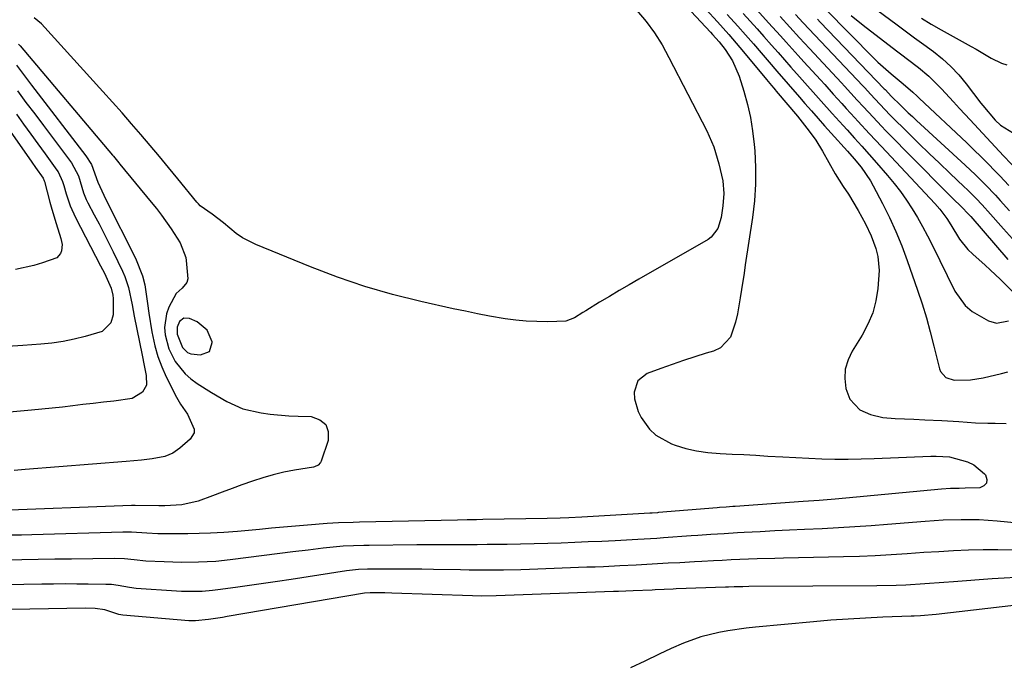
# Model space of a CAD drawing. Units: inches. Extents: x 1867846 to 1874753, y 437102 to 443492.
# Drawn here: x 1869455 to 1869712, y 437703 to 437871 of the extents above; entities that cross this region are included whole.
import ezdxf

# ---------------------------------------------------------------- set-up
doc = ezdxf.new("R2010")
doc.units = ezdxf.units.IN
doc.header["$MEASUREMENT"] = 0
for name, color, linetype in [('1', 7, 'Continuous'), ('7', 7, 'Continuous'), ('8', 7, 'Continuous')]:
    doc.layers.add(name, color=color, linetype=linetype)

msp = doc.modelspace()

# ---------------------------------------------------------------- linework, layer by layer
at = {"layer": '1', "color": 18}
msp.add_polyline3d([(1869504.6, 437784.99, 1722), (1869505.34, 437787.37, 1722), (1869505.33, 437787.49, 1722), (1869504.02, 437790.6, 1722), (1869501.38, 437792.7, 1722), (1869499.38, 437793.59, 1722), (1869497.98, 437793.69, 1722), (1869496.84, 437792.85, 1722), (1869496.2, 437791.34, 1722), (1869496.17, 437789.5, 1722), (1869497.57, 437786.01, 1722), (1869498.91, 437784.77, 1722), (1869499.73, 437784.44, 1722), (1869502.28, 437784.1, 1722), (1869504.6, 437784.99, 1722)], dxfattribs=at)
at = {"layer": '7', "color": 18}
for points in [[(1869622.51, 437881.79, 1722), (1869635.1, 437868.24, 1722), (1869635.68, 437867.62, 1722), (1869637.39, 437865.72, 1722), (1869638.98, 437863.73, 1722), (1869640.89, 437860.78, 1722), (1869642.62, 437856.8, 1722), (1869643.84, 437852.82, 1722), (1869644.77, 437849.41, 1722), (1869645.55, 437845.98, 1722), (1869646.11, 437842.5, 1722), (1869646.53, 437838.99, 1722), (1869646.67, 437837.32, 1722), (1869646.89, 437832.96, 1722), (1869646.89, 437828.61, 1722), (1869646.6, 437824.26, 1722), (1869646.09, 437819.93, 1722), (1869644.2, 437807.59, 1722), (1869643.87, 437805.45, 1722), (1869643.22, 437801.17, 1722), (1869642.89, 437799.03, 1722), (1869642.13, 437794.78, 1722), (1869641.66, 437792.67, 1722), (1869640.32, 437788.72, 1722), (1869637.7, 437786, 1722), (1869635.88, 437785.12, 1722), (1869634.05, 437784.57, 1722), (1869631.07, 437783.65, 1722), (1869628.1, 437782.68, 1722), (1869625.15, 437781.65, 1722), (1869622.21, 437780.58, 1722), (1869618.66, 437779.23, 1722), (1869616.22, 437777.34, 1722), (1869615.26, 437774.4, 1722), (1869615.38, 437772.66, 1722), (1869616.29, 437769.35, 1722), (1869617.08, 437767.79, 1722), (1869619.22, 437764.79, 1722), (1869620.87, 437763.16, 1722), (1869624.97, 437760.9, 1722), (1869625.89, 437760.58, 1722), (1869628.69, 437759.75, 1722), (1869631.52, 437759.09, 1722), (1869634.4, 437758.67, 1722), (1869637.65, 437758.41, 1722), (1869640.75, 437758.27, 1722), (1869643.86, 437758.12, 1722), (1869646.96, 437757.96, 1722), (1869650.06, 437757.77, 1722), (1869653.99, 437757.54, 1722), (1869657.37, 437757.36, 1722), (1869660.75, 437757.2, 1722), (1869664.13, 437757.06, 1722), (1869667.57, 437756.98, 1722), (1869670.97, 437756.94, 1722), (1869674.37, 437756.99, 1722), (1869677.77, 437757.1, 1722), (1869692.51, 437757.72, 1722), (1869693.92, 437757.76, 1722), (1869697.42, 437757.57, 1722), (1869702.13, 437756.28, 1722), (1869703.74, 437755.49, 1722), (1869706.49, 437753.13, 1722), (1869706.75, 437752.82, 1722), (1869707.12, 437751.67, 1722), (1869707.06, 437750.7, 1722), (1869706.38, 437750, 1722), (1869705.29, 437749.49, 1722), (1869701.48, 437749.35, 1722), (1869699.94, 437749.31, 1722), (1869697.63, 437749.29, 1722), (1869695.32, 437749.16, 1722), (1869670.39, 437746.78, 1722), (1869667.63, 437746.53, 1722), (1869663.48, 437746.21, 1722), (1869659.32, 437745.91, 1722), (1869641.52, 437744.63, 1722), (1869640.94, 437744.58, 1722), (1869639.21, 437744.45, 1722), (1869637.48, 437744.31, 1722), (1869636.9, 437744.27, 1722), (1869621.57, 437743.01, 1722), (1869621.3, 437742.99, 1722), (1869619.92, 437742.89, 1722), (1869619.65, 437742.87, 1722), (1869619.37, 437742.86, 1722), (1869601.66, 437741.83, 1722), (1869598.27, 437741.65, 1722), (1869596.01, 437741.56, 1722), (1869592.62, 437741.48, 1722), (1869575.85, 437741.19, 1722), (1869574.19, 437741.16, 1722), (1869571.71, 437741.11, 1722), (1869569.22, 437741.06, 1722), (1869543.67, 437740.49, 1722), (1869542.05, 437740.46, 1722), (1869538.21, 437740.39, 1722), (1869535.25, 437740.22, 1722), (1869530.18, 437739.78, 1722), (1869527.05, 437739.51, 1722), (1869523.93, 437739.23, 1722), (1869520.8, 437738.94, 1722), (1869517.68, 437738.65, 1722), (1869511.92, 437738.1, 1722), (1869508.39, 437737.82, 1722), (1869506.63, 437737.73, 1722), (1869504.86, 437737.66, 1722), (1869498.99, 437737.48, 1722), (1869494.37, 437737.45, 1722), (1869491.18, 437737.53, 1722), (1869488.32, 437737.66, 1722), (1869484.34, 437737.89, 1722), (1869482.4, 437737.94, 1722), (1869482.07, 437737.93, 1722), (1869458.32, 437737.25, 1722), (1869455.68, 437737.18, 1722), (1869453.03, 437737.12, 1722)], [(1869672.55, 437878.46, 1702), (1869683.43, 437870.39, 1702), (1869685.87, 437868.59, 1702), (1869688.31, 437866.78, 1702), (1869690.75, 437864.98, 1702), (1869693.19, 437863.18, 1702), (1869695.54, 437861.29, 1702), (1869697.78, 437859.28, 1702), (1869699.83, 437857.08, 1702), (1869701.76, 437854.76, 1702), (1869705.59, 437849.76, 1702), (1869706.1, 437849.1, 1702), (1869709.3, 437845.27, 1702), (1869710.69, 437844.03, 1702), (1869714.06, 437841.95, 1702)], [(1869615.99, 437873.9, 1724), (1869618.34, 437871.02, 1724), (1869620.54, 437868.04, 1724), (1869622.51, 437864.9, 1724), (1869624.32, 437861.66, 1724), (1869634.14, 437842.49, 1724), (1869635.98, 437838.31, 1724), (1869637.33, 437833.95, 1724), (1869638.33, 437829.47, 1724), (1869638.6, 437826.2, 1724), (1869638.39, 437822.93, 1724), (1869637.91, 437819.92, 1724), (1869637.05, 437817.05, 1724), (1869635.34, 437814.76, 1724), (1869634.55, 437814.19, 1724), (1869616.5, 437803.9, 1724), (1869613.92, 437802.41, 1724), (1869611.35, 437800.91, 1724), (1869608.8, 437799.38, 1724), (1869606.26, 437797.83, 1724), (1869602.65, 437795.6, 1724), (1869601.92, 437795.15, 1724), (1869599.75, 437793.8, 1724), (1869597.42, 437792.95, 1724), (1869592.72, 437792.77, 1724), (1869589.93, 437792.79, 1724), (1869587.15, 437792.91, 1724), (1869584.39, 437793.18, 1724), (1869581.63, 437793.56, 1724), (1869577.6, 437794.25, 1724), (1869574.43, 437794.84, 1724), (1869571.28, 437795.48, 1724), (1869568.13, 437796.15, 1724), (1869559.66, 437798.04, 1724), (1869552.34, 437799.88, 1724), (1869545.1, 437801.95, 1724), (1869537.97, 437804.38, 1724), (1869530.92, 437807.06, 1724), (1869516.73, 437812.86, 1724), (1869513.2, 437814.66, 1724), (1869511.58, 437815.78, 1724), (1869508.24, 437818.56, 1724), (1869505.33, 437820.79, 1724), (1869502.23, 437823.01, 1724), (1869501.78, 437823.46, 1724), (1869501.36, 437823.93, 1724), (1869496.35, 437830.04, 1724), (1869493.97, 437832.93, 1724), (1869491.58, 437835.8, 1724), (1869489.17, 437838.67, 1724), (1869486.76, 437841.53, 1724), (1869484.32, 437844.37, 1724), (1869481.87, 437847.19, 1724), (1869479.38, 437849.99, 1724), (1869476.88, 437852.77, 1724), (1869460.82, 437870.4, 1724), (1869458.95, 437871.97, 1724)], [(1869647.18, 437874.08, 1714), (1869650.26, 437870.69, 1714), (1869653.33, 437867.29, 1714), (1869654.86, 437865.59, 1714), (1869657.94, 437862.19, 1714), (1869659.48, 437860.49, 1714), (1869663.75, 437855.82, 1714), (1869664.88, 437854.58, 1714), (1869667.13, 437852.09, 1714), (1869669.38, 437849.6, 1714), (1869670.5, 437848.35, 1714), (1869672.76, 437845.87, 1714), (1869673.54, 437845.02, 1714), (1869676.59, 437841.71, 1714), (1869678.13, 437840.06, 1714), (1869679.67, 437838.42, 1714), (1869693.6, 437823.6, 1714), (1869694.92, 437822.09, 1714), (1869696.7, 437819.67, 1714), (1869697.78, 437817.98, 1714), (1869700, 437814.31, 1714), (1869702.21, 437811.6, 1714), (1869703.46, 437810.37, 1714), (1869706.67, 437807.52, 1714), (1869708.03, 437806.28, 1714), (1869710.7, 437803.75, 1714), (1869714.13, 437800.31, 1714)], [(1869665.09, 437874.25, 1706), (1869677.68, 437861.48, 1706), (1869678.77, 437860.42, 1706), (1869682.16, 437857.38, 1706), (1869685.34, 437854.8, 1706), (1869687.84, 437852.6, 1706), (1869688.95, 437851.56, 1706), (1869689.5, 437851.03, 1706), (1869701.88, 437839.38, 1706), (1869703.76, 437837.59, 1706), (1869705.61, 437835.78, 1706), (1869707.44, 437833.94, 1706), (1869709.25, 437832.08, 1706), (1869710.47, 437830.81, 1706), (1869712.83, 437828.31, 1706)], [(1869639.5, 437872.86, 1718), (1869642.22, 437869.83, 1718), (1869644.29, 437867.51, 1718), (1869646.33, 437865.16, 1718), (1869648.37, 437862.81, 1718), (1869650.46, 437860.37, 1718), (1869652.42, 437858.09, 1718), (1869655.36, 437854.66, 1718), (1869658.32, 437851.25, 1718), (1869659.74, 437849.63, 1718), (1869661.44, 437847.69, 1718), (1869663.15, 437845.75, 1718), (1869664.87, 437843.82, 1718), (1869666.59, 437841.9, 1718), (1869670.8, 437837.23, 1718), (1869672.52, 437835.26, 1718), (1869674.35, 437833.03, 1718), (1869676.79, 437829.47, 1718), (1869677.5, 437828.21, 1718), (1869679.93, 437823.58, 1718), (1869681.73, 437819.96, 1718), (1869683.43, 437816.28, 1718), (1869684.96, 437812.53, 1718), (1869686.38, 437808.73, 1718), (1869689.06, 437801.03, 1718), (1869690.26, 437797.42, 1718), (1869691.39, 437793.78, 1718), (1869692.4, 437790.11, 1718), (1869693.35, 437786.42, 1718), (1869694.76, 437780.51, 1718), (1869695.03, 437779.82, 1718), (1869696.48, 437778.24, 1718), (1869698.63, 437777.56, 1718), (1869702.89, 437777.65, 1718), (1869706.15, 437778.11, 1718), (1869710.96, 437779.31, 1718), (1869712.57, 437779.71, 1718)], [(1869643.65, 437873.1, 1716), (1869645.46, 437871.1, 1716), (1869647.27, 437869.1, 1716), (1869649.06, 437867.08, 1716), (1869651.07, 437864.81, 1716), (1869652.75, 437862.91, 1716), (1869654.42, 437861.01, 1716), (1869656.1, 437859.11, 1716), (1869658.31, 437856.62, 1716), (1869659.73, 437855.03, 1716), (1869662.57, 437851.84, 1716), (1869663.98, 437850.24, 1716), (1869666.83, 437847.05, 1716), (1869669.69, 437843.88, 1716), (1869670.7, 437842.78, 1716), (1869672.63, 437840.64, 1716), (1869674.56, 437838.49, 1716), (1869676.47, 437836.33, 1716), (1869678.37, 437834.17, 1716), (1869681.25, 437830.87, 1716), (1869682.97, 437828.8, 1716), (1869684.62, 437826.67, 1716), (1869686.16, 437824.47, 1716), (1869687.64, 437822.21, 1716), (1869689.02, 437819.9, 1716), (1869690.36, 437817.56, 1716), (1869691.64, 437815.19, 1716), (1869692.87, 437812.79, 1716), (1869698.82, 437800.77, 1716), (1869701.52, 437796.96, 1716), (1869703.29, 437795.47, 1716), (1869707.58, 437792.97, 1716), (1869709.6, 437792.38, 1716), (1869712.75, 437792.97, 1716)], [(1869653.27, 437872.29, 1712), (1869655.81, 437869.51, 1712), (1869658.36, 437866.74, 1712), (1869660.92, 437863.98, 1712), (1869669.25, 437855.03, 1712), (1869670.08, 437854.14, 1712), (1869673.36, 437850.55, 1712), (1869675, 437848.76, 1712), (1869677.48, 437846.07, 1712), (1869679.71, 437843.71, 1712), (1869680.84, 437842.55, 1712), (1869696.02, 437827.1, 1712), (1869697.81, 437825.3, 1712), (1869700.92, 437822.27, 1712), (1869701.95, 437821.24, 1712), (1869702.44, 437820.71, 1712), (1869702.69, 437820.44, 1712), (1869702.93, 437820.17, 1712), (1869712.6, 437809.02, 1712)], [(1869662.98, 437871.62, 1708), (1869663.71, 437870.85, 1708), (1869680.42, 437853.47, 1708), (1869680.61, 437853.27, 1708), (1869682.29, 437851.46, 1708), (1869684.59, 437849.18, 1708), (1869686.67, 437847.19, 1708), (1869687.72, 437846.21, 1708), (1869688.78, 437845.24, 1708), (1869701.52, 437833.61, 1708), (1869704.21, 437831.07, 1708), (1869706.81, 437828.45, 1708), (1869709.35, 437825.76, 1708), (1869710.6, 437824.4, 1708), (1869713.07, 437821.67, 1708)], [(1869671.82, 437872.57, 1704), (1869674.88, 437870.07, 1704), (1869683.59, 437863.38, 1704), (1869685.01, 437862.29, 1704), (1869686.43, 437861.2, 1704), (1869689.28, 437859.03, 1704), (1869692.02, 437856.76, 1704), (1869695.28, 437853.47, 1704), (1869698.43, 437850.07, 1704), (1869700, 437848.37, 1704), (1869702.77, 437845.37, 1704), (1869704.95, 437843.03, 1704), (1869707.13, 437840.69, 1704), (1869709.31, 437838.35, 1704), (1869711.5, 437836.02, 1704), (1869715.42, 437831.87, 1704)], [(1869454.88, 437865.12, 1724), (1869455.26, 437864.67, 1724), (1869479.38, 437836.15, 1724), (1869479.62, 437835.87, 1724), (1869480.33, 437835.02, 1724), (1869481.04, 437834.16, 1724), (1869481.27, 437833.87, 1724), (1869489.45, 437823.95, 1724), (1869490.8, 437822.26, 1724), (1869492.12, 437820.54, 1724), (1869494.61, 437816.99, 1724), (1869496.96, 437813.34, 1724), (1869498.44, 437809.51, 1724), (1869498.57, 437808.69, 1724), (1869498.97, 437803.93, 1724), (1869498.73, 437803.03, 1724), (1869497.52, 437801.54, 1724), (1869495.98, 437800.11, 1724), (1869494.06, 437796.6, 1724), (1869493.43, 437794.84, 1724), (1869492.92, 437791.23, 1724), (1869493.04, 437789.37, 1724), (1869493.99, 437785.74, 1724), (1869495.68, 437782.39, 1724), (1869498.27, 437779.15, 1724), (1869499.76, 437777.86, 1724), (1869501.37, 437776.69, 1724), (1869505.16, 437774.31, 1724), (1869509.16, 437771.98, 1724), (1869513.34, 437770.08, 1724), (1869518.05, 437769.05, 1724), (1869520.45, 437768.69, 1724), (1869525.27, 437768.22, 1724), (1869527.69, 437768.11, 1724), (1869531.15, 437768.03, 1724), (1869533.34, 437767.24, 1724), (1869534.9, 437766.02, 1724), (1869535.52, 437764.13, 1724), (1869535.51, 437761.81, 1724), (1869533.71, 437756.39, 1724), (1869533.57, 437756.09, 1724), (1869532.93, 437755.38, 1724), (1869532.02, 437754.98, 1724), (1869531.7, 437754.9, 1724), (1869526.73, 437754.06, 1724), (1869523.96, 437753.52, 1724), (1869521.21, 437752.88, 1724), (1869518.5, 437752.1, 1724), (1869515.81, 437751.22, 1724), (1869513.06, 437750.23, 1724), (1869510.49, 437749.29, 1724), (1869507.94, 437748.33, 1724), (1869505.39, 437747.37, 1724), (1869501.63, 437745.98, 1724), (1869497.42, 437745.08, 1724), (1869492.99, 437744.77, 1724), (1869491.96, 437744.77, 1724), (1869491.44, 437744.78, 1724), (1869485.22, 437744.83, 1724), (1869485.11, 437744.84, 1724), (1869484.44, 437744.83, 1724), (1869484.33, 437744.83, 1724), (1869447.99, 437743.5, 1724)], [(1869454.34, 437859.6, 1726), (1869455.64, 437857.88, 1726), (1869458.26, 437854.45, 1726), (1869472.42, 437836.02, 1726), (1869473.85, 437833.78, 1726), (1869475.55, 437829.18, 1726), (1869477.06, 437825.76, 1726), (1869477.62, 437824.66, 1726), (1869485.34, 437809.29, 1726), (1869487.16, 437804.74, 1726), (1869487.74, 437802.36, 1726), (1869488.48, 437797.48, 1726), (1869488.83, 437795.02, 1726), (1869489.62, 437790.13, 1726), (1869490.39, 437786.5, 1726), (1869491.17, 437783.74, 1726), (1869492.18, 437781.05, 1726), (1869493.35, 437778.42, 1726), (1869496.02, 437773.07, 1726), (1869497.06, 437771.25, 1726), (1869498.9, 437768.71, 1726), (1869500.63, 437764.77, 1726), (1869500.59, 437763.81, 1726), (1869499.57, 437762.12, 1726), (1869496.92, 437759.77, 1726), (1869495.09, 437758.5, 1726), (1869493.02, 437757.68, 1726), (1869489.69, 437757.01, 1726), (1869486.87, 437756.7, 1726), (1869482.91, 437756.35, 1726), (1869456.61, 437754.25, 1726), (1869453.7, 437754.01, 1726)], [(1869444.08, 437854.61, 1732), (1869458.33, 437834.35, 1732), (1869459.31, 437832.95, 1732), (1869461.28, 437830.14, 1732), (1869461.56, 437829.46, 1732), (1869461.6, 437829.32, 1732), (1869463.05, 437823.91, 1732), (1869463.56, 437822.06, 1732), (1869464.65, 437818.38, 1732), (1869465.91, 437814.49, 1732), (1869466.21, 437812.89, 1732), (1869466.08, 437811.26, 1732), (1869465.79, 437810.53, 1732), (1869464.82, 437809.45, 1732), (1869461.13, 437808.11, 1732), (1869458.82, 437807.43, 1732), (1869454.13, 437806.37, 1732)], [(1869454.57, 437852.98, 1728), (1869456.82, 437849.94, 1728), (1869459.08, 437846.92, 1728), (1869461.34, 437843.89, 1728), (1869468.65, 437834.17, 1728), (1869470.47, 437830.8, 1728), (1869471.83, 437826.33, 1728), (1869472.5, 437824.6, 1728), (1869472.92, 437823.77, 1728), (1869474.6, 437820.65, 1728), (1869475.86, 437818.26, 1728), (1869477.11, 437815.86, 1728), (1869478.33, 437813.45, 1728), (1869479.53, 437811.02, 1728), (1869482, 437805.92, 1728), (1869482.61, 437804.53, 1728), (1869483.54, 437801.67, 1728), (1869484.44, 437797.21, 1728), (1869485.02, 437794.22, 1728), (1869487.07, 437784.04, 1728), (1869487.61, 437781.39, 1728), (1869488.15, 437778.74, 1728), (1869488.17, 437776.24, 1728), (1869487.17, 437774.42, 1728), (1869484.48, 437772.73, 1728), (1869479.7, 437772.09, 1728), (1869477.02, 437771.79, 1728), (1869474.34, 437771.48, 1728), (1869471.66, 437771.16, 1728), (1869468.99, 437770.83, 1728), (1869466.31, 437770.51, 1728), (1869463.63, 437770.21, 1728), (1869460.95, 437769.94, 1728), (1869458.26, 437769.7, 1728), (1869450.61, 437769.05, 1728)], [(1869713.89, 437733.25, 1718), (1869710.03, 437733.35, 1718), (1869706.17, 437733.32, 1718), (1869702.32, 437733.21, 1718), (1869698.46, 437733.03, 1718), (1869694.6, 437732.82, 1718), (1869690.74, 437732.58, 1718), (1869686.34, 437732.27, 1718), (1869682.2, 437731.99, 1718), (1869678.07, 437731.76, 1718), (1869673.93, 437731.6, 1718), (1869669.79, 437731.47, 1718), (1869654.17, 437731.12, 1718), (1869651.89, 437731.06, 1718), (1869647.33, 437730.93, 1718), (1869645.06, 437730.86, 1718), (1869640.5, 437730.67, 1718), (1869638.22, 437730.57, 1718), (1869635.94, 437730.45, 1718), (1869632.92, 437730.29, 1718), (1869630.99, 437730.19, 1718), (1869627.14, 437729.97, 1718), (1869624.14, 437729.8, 1718), (1869619.96, 437729.55, 1718), (1869615.78, 437729.32, 1718), (1869611.5, 437729.11, 1718), (1869607.22, 437728.93, 1718), (1869605.08, 437728.84, 1718), (1869602.94, 437728.76, 1718), (1869587.96, 437728.21, 1718), (1869585.72, 437728.14, 1718), (1869581.24, 437728.04, 1718), (1869579.01, 437728.02, 1718), (1869574.53, 437728.02, 1718), (1869572.29, 437728.05, 1718), (1869570.05, 437728.08, 1718), (1869562.97, 437728.2, 1718), (1869559.97, 437728.25, 1718), (1869556.98, 437728.28, 1718), (1869553.98, 437728.3, 1718), (1869550.98, 437728.31, 1718), (1869546.56, 437728.3, 1718), (1869545.77, 437728.29, 1718), (1869543.41, 437728.18, 1718), (1869541.85, 437728.03, 1718), (1869541.07, 437727.93, 1718), (1869540.29, 437727.82, 1718), (1869525.93, 437725.59, 1718), (1869522.3, 437725.04, 1718), (1869518.66, 437724.5, 1718), (1869515.02, 437723.99, 1718), (1869511.37, 437723.48, 1718), (1869506.76, 437722.86, 1718), (1869505.42, 437722.71, 1718), (1869502.74, 437722.5, 1718), (1869498.7, 437722.44, 1718), (1869497.35, 437722.49, 1718), (1869496, 437722.57, 1718), (1869485.54, 437723.28, 1718), (1869483.78, 437723.48, 1718), (1869480.86, 437723.99, 1718), (1869479.1, 437724.24, 1718), (1869478.36, 437724.29, 1718), (1869477.62, 437724.32, 1718), (1869473.06, 437724.38, 1718), (1869470.04, 437724.41, 1718), (1869467.02, 437724.42, 1718), (1869464, 437724.4, 1718), (1869460.98, 437724.36, 1718), (1869446.76, 437724.1, 1718)], [(1869714.72, 437726.1, 1716), (1869711.61, 437725.97, 1716), (1869708.51, 437725.77, 1716), (1869698.43, 437724.99, 1716), (1869695.94, 437724.8, 1716), (1869690.97, 437724.44, 1716), (1869685.99, 437724.13, 1716), (1869683.5, 437724.01, 1716), (1869678.51, 437723.91, 1716), (1869645.09, 437723.73, 1716), (1869643.58, 437723.71, 1716), (1869641.32, 437723.67, 1716), (1869639.81, 437723.63, 1716), (1869639.06, 437723.6, 1716), (1869626.18, 437723.11, 1716), (1869625.41, 437723.08, 1716), (1869620.75, 437722.88, 1716), (1869619.97, 437722.84, 1716), (1869615, 437722.62, 1716), (1869613.08, 437722.54, 1716), (1869611.17, 437722.46, 1716), (1869610.53, 437722.44, 1716), (1869609.89, 437722.42, 1716), (1869579.27, 437721.32, 1716), (1869575.46, 437721.27, 1716), (1869573.18, 437721.32, 1716), (1869552.15, 437722.06, 1716), (1869550.26, 437722.12, 1716), (1869546.46, 437722.15, 1716), (1869544.97, 437721.99, 1716), (1869509.25, 437715.9, 1716), (1869508.03, 437715.69, 1716), (1869504.36, 437715.14, 1716), (1869501.01, 437714.78, 1716), (1869500.11, 437714.79, 1716), (1869499.66, 437714.81, 1716), (1869499.21, 437714.85, 1716), (1869482.04, 437716.28, 1716), (1869481, 437716.5, 1716), (1869477.35, 437717.7, 1716), (1869474.85, 437718.05, 1716), (1869472.31, 437718.12, 1716), (1869448.1, 437717.68, 1716)], [(1869717.15, 437719.17, 1714), (1869693.95, 437716.48, 1714), (1869689.85, 437716.13, 1714), (1869688.21, 437716.05, 1714), (1869687.38, 437716.01, 1714), (1869680, 437715.74, 1714), (1869675.49, 437715.54, 1714), (1869670.99, 437715.28, 1714), (1869666.48, 437714.95, 1714), (1869661.99, 437714.57, 1714), (1869646.87, 437713.16, 1714), (1869644.46, 437712.9, 1714), (1869639.68, 437712.22, 1714), (1869637.29, 437711.8, 1714), (1869632.62, 437710.63, 1714), (1869628.1, 437708.95, 1714), (1869624.93, 437707.57, 1714), (1869621.77, 437706.14, 1714), (1869618.02, 437704.29, 1714), (1869614.26, 437702.59, 1714)]]:
    msp.add_polyline3d(points, dxfattribs=at)
at = {"layer": '8', "color": 18}
for points in [[(1869633.96, 437874.21, 1720), (1869636.95, 437870.93, 1720), (1869639.9, 437867.62, 1720), (1869642.79, 437864.26, 1720), (1869644.21, 437862.56, 1720), (1869649.76, 437855.87, 1720), (1869651, 437854.36, 1720), (1869651.62, 437853.61, 1720), (1869651.94, 437853.24, 1720), (1869652.25, 437852.86, 1720), (1869657.81, 437846.3, 1720), (1869660.87, 437842.42, 1720), (1869662.58, 437840.04, 1720), (1869664.34, 437837.19, 1720), (1869665.94, 437834.22, 1720), (1869667.63, 437831.31, 1720), (1869669.73, 437828.05, 1720), (1869671.06, 437825.97, 1720), (1869673.6, 437821.72, 1720), (1869675.51, 437818.28, 1720), (1869677.02, 437815.15, 1720), (1869678.2, 437811.89, 1720), (1869678.73, 437809.8, 1720), (1869679.11, 437806.13, 1720), (1869678.76, 437801.43, 1720), (1869678.22, 437798.22, 1720), (1869677.4, 437795.1, 1720), (1869676.15, 437792.12, 1720), (1869674.62, 437789.24, 1720), (1869672.05, 437785.13, 1720), (1869670.96, 437782.8, 1720), (1869670.26, 437780.41, 1720), (1869670.15, 437777.93, 1720), (1869670.42, 437775.37, 1720), (1869671.42, 437772.54, 1720), (1869674, 437769.79, 1720), (1869676.84, 437768.58, 1720), (1869680, 437767.84, 1720), (1869683.24, 437767.51, 1720), (1869688.14, 437767.34, 1720), (1869690.94, 437767.24, 1720), (1869695.37, 437767.04, 1720), (1869699.8, 437766.76, 1720), (1869704.16, 437766.45, 1720), (1869707.38, 437766.33, 1720), (1869709.26, 437766.31, 1720), (1869712.2, 437766.2, 1720)], [(1869657.3, 437872.82, 1710), (1869659.3, 437870.65, 1710), (1869662.33, 437867.42, 1710), (1869674.81, 437854.25, 1710), (1869675.32, 437853.71, 1710), (1869676.85, 437852.06, 1710), (1869679.21, 437849.49, 1710), (1869681.96, 437846.62, 1710), (1869686.79, 437841.82, 1710), (1869689.43, 437839.21, 1710), (1869692.08, 437836.63, 1710), (1869694.76, 437834.06, 1710), (1869697.45, 437831.52, 1710), (1869701.24, 437827.95, 1710), (1869702.03, 437827.19, 1710), (1869704.38, 437824.84, 1710), (1869705.89, 437823.23, 1710), (1869706.63, 437822.41, 1710), (1869707.37, 437821.59, 1710), (1869711.46, 437816.97, 1710), (1869713.78, 437814.38, 1710)], [(1869690.08, 437871.91, 1700), (1869692.62, 437870.34, 1700), (1869695.19, 437868.84, 1700), (1869703.01, 437864.5, 1700), (1869704.33, 437863.76, 1700), (1869708.23, 437861.48, 1700), (1869710.91, 437860.18, 1700), (1869712.33, 437859.72, 1700)], [(1869454.31, 437846.83, 1730), (1869456.17, 437844.25, 1730), (1869458.04, 437841.67, 1730), (1869459.91, 437839.1, 1730), (1869461.79, 437836.53, 1730), (1869464.89, 437832.3, 1730), (1869465.2, 437831.84, 1730), (1869466.33, 437829.31, 1730), (1869466.66, 437828.25, 1730), (1869467.27, 437826.11, 1730), (1869468.34, 437822.97, 1730), (1869469.72, 437819.95, 1730), (1869476.27, 437807.34, 1730), (1869477.24, 437805.41, 1730), (1869479.04, 437801.49, 1730), (1869479.44, 437799.7, 1730), (1869479.54, 437798.79, 1730), (1869479.57, 437794.55, 1730), (1869478.88, 437792.45, 1730), (1869476.7, 437790.23, 1730), (1869472.22, 437788.88, 1730), (1869469.36, 437788.2, 1730), (1869466.49, 437787.63, 1730), (1869463.59, 437787.21, 1730), (1869460.67, 437786.9, 1730), (1869455.97, 437786.53, 1730), (1869452, 437786.28, 1730)], [(1869733.87, 437738.43, 1720), (1869709.78, 437740.78, 1720), (1869707.44, 437740.97, 1720), (1869705.1, 437741.1, 1720), (1869700.42, 437741.17, 1720), (1869695.73, 437741.03, 1720), (1869691.05, 437740.72, 1720), (1869681.26, 437739.91, 1720), (1869677.01, 437739.58, 1720), (1869672.77, 437739.29, 1720), (1869668.52, 437739.04, 1720), (1869664.26, 437738.83, 1720), (1869659.59, 437738.61, 1720), (1869655.76, 437738.43, 1720), (1869651.92, 437738.24, 1720), (1869648.09, 437738.05, 1720), (1869643.88, 437737.83, 1720), (1869642.15, 437737.74, 1720), (1869638.71, 437737.53, 1720), (1869635.26, 437737.3, 1720), (1869631.82, 437737.07, 1720), (1869630.09, 437736.94, 1720), (1869622.86, 437736.43, 1720), (1869621.19, 437736.31, 1720), (1869617.85, 437736.1, 1720), (1869616.18, 437736, 1720), (1869610.34, 437735.7, 1720), (1869606.82, 437735.52, 1720), (1869603.29, 437735.36, 1720), (1869599.77, 437735.21, 1720), (1869596.25, 437735.06, 1720), (1869592.72, 437734.94, 1720), (1869589.2, 437734.84, 1720), (1869585.67, 437734.77, 1720), (1869582.14, 437734.72, 1720), (1869579.61, 437734.69, 1720), (1869576.99, 437734.67, 1720), (1869574.36, 437734.65, 1720), (1869571.73, 437734.64, 1720), (1869569.11, 437734.63, 1720), (1869566.48, 437734.63, 1720), (1869563.85, 437734.62, 1720), (1869561.23, 437734.61, 1720), (1869558.6, 437734.58, 1720), (1869546.19, 437734.47, 1720), (1869544.84, 437734.45, 1720), (1869542.16, 437734.37, 1720), (1869539.48, 437734.23, 1720), (1869536.8, 437734.02, 1720), (1869534.21, 437733.73, 1720), (1869530.29, 437733.27, 1720), (1869526.37, 437732.78, 1720), (1869510.72, 437730.78, 1720), (1869508.49, 437730.53, 1720), (1869506.26, 437730.32, 1720), (1869501.78, 437730.07, 1720), (1869497.3, 437730.02, 1720), (1869492.81, 437730.15, 1720), (1869488.06, 437730.4, 1720), (1869485.04, 437730.68, 1720), (1869482.5, 437730.95, 1720), (1869479.83, 437731.07, 1720), (1869468.65, 437730.91, 1720), (1869464.34, 437730.85, 1720), (1869460.03, 437730.78, 1720), (1869455.72, 437730.71, 1720), (1869451.41, 437730.63, 1720)]]:
    msp.add_polyline3d(points, dxfattribs=at)

doc.saveas('drawing.dxf')
